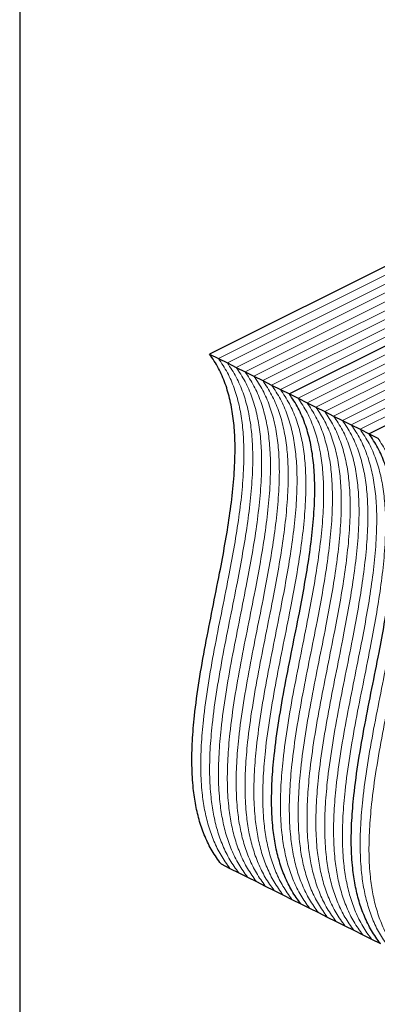
# Model space of a CAD drawing. Units: millimetres. Extents: x -973 to -237, y -151 to 889.
# Drawn here: x -973 to -809, y 206 to 658 of the extents above; entities that cross this region are included whole.
import ezdxf

# ---------------------------------------------------------------- set-up
doc = ezdxf.new("R2010")
doc.units = ezdxf.units.MM
doc.header["$MEASUREMENT"] = 0
doc.layers.get('0').update_dxf_attribs({"linetype": 'CONTINUOUS', "lineweight": 15})
doc.layers.get('Defpoints').update_dxf_attribs({"linetype": 'CONTINUOUS'})

msp = doc.modelspace()

# ---------------------------------------------------------------- linework, layer by layer
at = {"color": 7, "linetype": 'Continuous', "lineweight": 25}
for p, q in [((-650.56, 621.84), (-885.67, 504.29)), ((-613.99, 603.55), (-849.09, 486)), ((-613.99, 603.55), (-849.09, 486)), ((-577.41, 585.27), (-812.52, 467.71)), ((-577.41, 585.27), (-812.52, 467.71)), ((-885.67, 504.29), (-881.6, 502.25)), ((-881.6, 502.25), (-877.54, 500.22)), ((-877.54, 500.22), (-873.48, 498.19)), ((-873.48, 498.19), (-869.41, 496.16)), ((-869.41, 496.16), (-865.35, 494.13)), ((-865.35, 494.13), (-861.28, 492.1)), ((-861.28, 492.1), (-857.22, 490.06)), ((-857.22, 490.06), (-853.16, 488.03)), ((-853.16, 488.03), (-849.09, 486)), ((-849.09, 486), (-845.03, 483.97)), ((-845.03, 483.97), (-840.97, 481.94)), ((-840.97, 481.94), (-836.9, 479.91)), ((-836.9, 479.91), (-832.84, 477.87)), ((-832.84, 477.87), (-828.78, 475.84)), ((-828.78, 475.84), (-824.71, 473.81)), ((-824.71, 473.81), (-820.65, 471.78)), ((-820.65, 471.78), (-816.59, 469.75)), ((-816.59, 469.75), (-812.52, 467.71)), ((-812.52, 467.71), (-808.46, 465.68)), ((-880.44, 270.14), (-876.38, 268.11)), ((-876.38, 268.11), (-872.31, 266.08)), ((-872.31, 266.08), (-868.25, 264.05)), ((-868.25, 264.05), (-864.19, 262.02)), ((-864.19, 262.02), (-860.12, 259.98)), ((-860.12, 259.98), (-856.06, 257.95)), ((-856.06, 257.95), (-852, 255.92)), ((-852, 255.92), (-847.93, 253.89)), ((-847.93, 253.89), (-843.87, 251.86)), ((-843.87, 251.86), (-839.81, 249.83)), ((-839.81, 249.83), (-835.74, 247.79)), ((-835.74, 247.79), (-831.68, 245.76)), ((-831.68, 245.76), (-827.61, 243.73)), ((-827.61, 243.73), (-823.55, 241.7)), ((-823.55, 241.7), (-819.49, 239.67)), ((-819.49, 239.67), (-815.42, 237.63)), ((-815.42, 237.63), (-811.36, 235.6)), ((-811.36, 235.6), (-807.3, 233.57))]:
    msp.add_line(p, q, dxfattribs=at)
at = {"color": 7, "linetype": 'Continuous', "lineweight": 5}
for p, q in [((-646.5, 619.81), (-881.6, 502.25)), ((-646.5, 619.81), (-881.6, 502.25)), ((-642.43, 617.78), (-877.54, 500.22)), ((-642.43, 617.78), (-877.54, 500.22)), ((-638.37, 615.74), (-873.48, 498.19)), ((-638.37, 615.74), (-873.48, 498.19)), ((-634.3, 613.71), (-869.41, 496.16)), ((-634.3, 613.71), (-869.41, 496.16)), ((-630.24, 611.68), (-865.35, 494.13)), ((-630.24, 611.68), (-865.35, 494.13)), ((-626.18, 609.65), (-861.28, 492.1)), ((-626.18, 609.65), (-861.28, 492.1)), ((-622.11, 607.62), (-857.22, 490.06)), ((-622.11, 607.62), (-857.22, 490.06)), ((-618.05, 605.59), (-853.16, 488.03)), ((-618.05, 605.59), (-853.16, 488.03)), ((-609.92, 601.52), (-845.03, 483.97)), ((-609.92, 601.52), (-845.03, 483.97)), ((-605.86, 599.49), (-840.97, 481.94)), ((-605.86, 599.49), (-840.97, 481.94)), ((-601.8, 597.46), (-836.9, 479.91)), ((-601.8, 597.46), (-836.9, 479.91)), ((-597.73, 595.43), (-832.84, 477.87)), ((-597.73, 595.43), (-832.84, 477.87)), ((-593.67, 593.4), (-828.78, 475.84)), ((-593.67, 593.4), (-828.78, 475.84)), ((-589.61, 591.36), (-824.71, 473.81)), ((-589.61, 591.36), (-824.71, 473.81)), ((-585.54, 589.33), (-820.65, 471.78)), ((-585.54, 589.33), (-820.65, 471.78)), ((-581.48, 587.3), (-816.59, 469.75)), ((-581.48, 587.3), (-816.59, 469.75))]:
    msp.add_line(p, q, dxfattribs=at)
at = {"color": 7, "linetype": 'Continuous', "lineweight": 25}
for points in [[(-880.44, 270.14), (-881.85, 272.1), (-884.59, 275.92), (-887.83, 282.51), (-890.34, 289.51), (-892.12, 296.94), (-893.37, 305.53), (-893.93, 315.42), (-893.67, 326.63), (-892.59, 339.57), (-890.56, 354.28), (-887.65, 370.66), (-884.37, 387.22), (-881.26, 402.67), (-878.59, 416.89), (-876.48, 429.78), (-874.89, 442.35), (-873.98, 454.5), (-873.94, 465.31), (-874.7, 474.79), (-876.12, 483.05), (-878.37, 490.78), (-881.47, 498.03), (-884.25, 502.17), (-885.67, 504.29)], [(-843.87, 251.86), (-845.27, 253.81), (-848.02, 257.63), (-851.26, 264.23), (-853.76, 271.23), (-855.55, 278.65), (-856.8, 287.25), (-857.36, 297.13), (-857.1, 308.34), (-856.01, 321.29), (-853.98, 335.99), (-851.07, 352.37), (-847.79, 368.93), (-844.69, 384.39), (-842.02, 398.6), (-839.91, 411.49), (-838.31, 424.06), (-837.41, 436.21), (-837.37, 447.03), (-838.13, 456.51), (-839.55, 464.76), (-841.8, 472.5), (-844.9, 479.75), (-847.68, 483.89), (-849.09, 486)], [(-843.87, 251.86), (-845.27, 253.81), (-848.02, 257.63), (-851.26, 264.23), (-853.76, 271.23), (-855.55, 278.65), (-856.8, 287.25), (-857.36, 297.13), (-857.1, 308.34), (-856.01, 321.29), (-853.98, 335.99), (-851.07, 352.37), (-847.79, 368.93), (-844.69, 384.39), (-842.02, 398.6), (-839.91, 411.49), (-838.31, 424.06), (-837.41, 436.21), (-837.37, 447.03), (-838.13, 456.51), (-839.55, 464.76), (-841.8, 472.5), (-844.9, 479.75), (-847.68, 483.89), (-849.09, 486)], [(-807.3, 233.57), (-808.7, 235.52), (-811.45, 239.34), (-814.69, 245.94), (-817.19, 252.94), (-818.97, 260.37), (-820.23, 268.96), (-820.79, 278.85), (-820.53, 290.06), (-819.44, 303), (-817.41, 317.71), (-814.5, 334.09), (-811.22, 350.64), (-808.12, 366.1), (-805.45, 380.32), (-803.34, 393.21), (-801.74, 405.77), (-800.84, 417.93), (-800.8, 428.74), (-801.56, 438.22), (-802.98, 446.47), (-805.23, 454.21), (-808.33, 461.46), (-811.1, 465.6), (-812.52, 467.71)], [(-807.3, 233.57), (-808.7, 235.52), (-811.45, 239.34), (-814.69, 245.94), (-817.19, 252.94), (-818.97, 260.37), (-820.23, 268.96), (-820.79, 278.85), (-820.53, 290.06), (-819.44, 303), (-817.41, 317.71), (-814.5, 334.09), (-811.22, 350.64), (-808.12, 366.1), (-805.45, 380.32), (-803.34, 393.21), (-801.74, 405.77), (-800.84, 417.93), (-800.8, 428.74), (-801.56, 438.22), (-802.98, 446.47), (-805.23, 454.21), (-808.33, 461.46), (-811.1, 465.6), (-812.52, 467.71)]]:
    msp.add_open_spline(points, degree=3, knots=[0, 0, 0, 0, 0.03865, 0.075577, 0.111257, 0.14612, 0.180529, 0.225376, 0.270411, 0.315902, 0.377687, 0.440335, 0.503453, 0.566508, 0.616534, 0.665925, 0.714521, 0.7623, 0.809421, 0.846246, 0.88323, 0.920807, 0.95952, 1, 1, 1, 1], dxfattribs=at)
at = {"color": 7, "linetype": 'Continuous', "lineweight": 5}
for points in [[(-876.38, 268.11), (-877.78, 270.06), (-880.53, 273.88), (-883.77, 280.48), (-886.27, 287.48), (-888.06, 294.91), (-889.31, 303.5), (-889.87, 313.39), (-889.61, 324.6), (-888.52, 337.54), (-886.49, 352.25), (-883.58, 368.63), (-880.3, 385.18), (-877.2, 400.64), (-874.53, 414.86), (-872.42, 427.75), (-870.82, 440.32), (-869.92, 452.47), (-869.88, 463.28), (-870.64, 472.76), (-872.06, 481.01), (-874.31, 488.75), (-877.41, 496), (-880.18, 500.14), (-881.6, 502.25)], [(-876.38, 268.11), (-877.78, 270.06), (-880.53, 273.88), (-883.77, 280.48), (-886.27, 287.48), (-888.06, 294.91), (-889.31, 303.5), (-889.87, 313.39), (-889.61, 324.6), (-888.52, 337.54), (-886.49, 352.25), (-883.58, 368.63), (-880.3, 385.18), (-877.2, 400.64), (-874.53, 414.86), (-872.42, 427.75), (-870.82, 440.32), (-869.92, 452.47), (-869.88, 463.28), (-870.64, 472.76), (-872.06, 481.01), (-874.31, 488.75), (-877.41, 496), (-880.18, 500.14), (-881.6, 502.25)], [(-872.31, 266.08), (-873.72, 268.03), (-876.47, 271.85), (-879.7, 278.45), (-882.21, 285.45), (-883.99, 292.88), (-885.25, 301.47), (-885.8, 311.36), (-885.55, 322.57), (-884.46, 335.51), (-882.43, 350.21), (-879.52, 366.6), (-876.24, 383.15), (-873.13, 398.61), (-870.47, 412.83), (-868.35, 425.72), (-866.76, 438.28), (-865.85, 450.44), (-865.81, 461.25), (-866.58, 470.73), (-868, 478.98), (-870.25, 486.72), (-873.35, 493.97), (-876.12, 498.11), (-877.54, 500.22)], [(-872.31, 266.08), (-873.72, 268.03), (-876.47, 271.85), (-879.7, 278.45), (-882.21, 285.45), (-883.99, 292.88), (-885.25, 301.47), (-885.8, 311.36), (-885.55, 322.57), (-884.46, 335.51), (-882.43, 350.21), (-879.52, 366.6), (-876.24, 383.15), (-873.13, 398.61), (-870.47, 412.83), (-868.35, 425.72), (-866.76, 438.28), (-865.85, 450.44), (-865.81, 461.25), (-866.58, 470.73), (-868, 478.98), (-870.25, 486.72), (-873.35, 493.97), (-876.12, 498.11), (-877.54, 500.22)], [(-868.25, 264.05), (-869.66, 266), (-872.4, 269.82), (-875.64, 276.42), (-878.15, 283.42), (-879.93, 290.84), (-881.18, 299.44), (-881.74, 309.32), (-881.48, 320.54), (-880.39, 333.48), (-878.37, 348.18), (-875.46, 364.56), (-872.18, 381.12), (-869.07, 396.58), (-866.4, 410.79), (-864.29, 423.68), (-862.7, 436.25), (-861.79, 448.4), (-861.75, 459.22), (-862.51, 468.7), (-863.93, 476.95), (-866.18, 484.69), (-869.28, 491.94), (-872.06, 496.08), (-873.48, 498.19)], [(-868.25, 264.05), (-869.66, 266), (-872.4, 269.82), (-875.64, 276.42), (-878.15, 283.42), (-879.93, 290.84), (-881.18, 299.44), (-881.74, 309.32), (-881.48, 320.54), (-880.39, 333.48), (-878.37, 348.18), (-875.46, 364.56), (-872.18, 381.12), (-869.07, 396.58), (-866.4, 410.79), (-864.29, 423.68), (-862.7, 436.25), (-861.79, 448.4), (-861.75, 459.22), (-862.51, 468.7), (-863.93, 476.95), (-866.18, 484.69), (-869.28, 491.94), (-872.06, 496.08), (-873.48, 498.19)], [(-864.19, 262.02), (-865.59, 263.97), (-868.34, 267.79), (-871.58, 274.39), (-874.08, 281.39), (-875.87, 288.81), (-877.12, 297.41), (-877.68, 307.29), (-877.42, 318.5), (-876.33, 331.45), (-874.3, 346.15), (-871.39, 362.53), (-868.11, 379.09), (-865.01, 394.54), (-862.34, 408.76), (-860.23, 421.65), (-858.63, 434.22), (-857.73, 446.37), (-857.69, 457.19), (-858.45, 466.67), (-859.87, 474.92), (-862.12, 482.66), (-865.22, 489.91), (-867.99, 494.04), (-869.41, 496.16)], [(-864.19, 262.02), (-865.59, 263.97), (-868.34, 267.79), (-871.58, 274.39), (-874.08, 281.39), (-875.87, 288.81), (-877.12, 297.41), (-877.68, 307.29), (-877.42, 318.5), (-876.33, 331.45), (-874.3, 346.15), (-871.39, 362.53), (-868.11, 379.09), (-865.01, 394.54), (-862.34, 408.76), (-860.23, 421.65), (-858.63, 434.22), (-857.73, 446.37), (-857.69, 457.19), (-858.45, 466.67), (-859.87, 474.92), (-862.12, 482.66), (-865.22, 489.91), (-867.99, 494.04), (-869.41, 496.16)], [(-860.12, 259.98), (-861.53, 261.94), (-864.28, 265.76), (-867.51, 272.36), (-870.02, 279.35), (-871.8, 286.78), (-873.06, 295.37), (-873.61, 305.26), (-873.36, 316.47), (-872.27, 329.41), (-870.24, 344.12), (-867.33, 360.5), (-864.05, 377.06), (-860.94, 392.51), (-858.28, 406.73), (-856.16, 419.62), (-854.57, 432.19), (-853.66, 444.34), (-853.62, 455.15), (-854.38, 464.64), (-855.81, 472.89), (-858.06, 480.62), (-861.16, 487.87), (-863.93, 492.01), (-865.35, 494.13)], [(-860.12, 259.98), (-861.53, 261.94), (-864.28, 265.76), (-867.51, 272.36), (-870.02, 279.35), (-871.8, 286.78), (-873.06, 295.37), (-873.61, 305.26), (-873.36, 316.47), (-872.27, 329.41), (-870.24, 344.12), (-867.33, 360.5), (-864.05, 377.06), (-860.94, 392.51), (-858.28, 406.73), (-856.16, 419.62), (-854.57, 432.19), (-853.66, 444.34), (-853.62, 455.15), (-854.38, 464.64), (-855.81, 472.89), (-858.06, 480.62), (-861.16, 487.87), (-863.93, 492.01), (-865.35, 494.13)], [(-856.06, 257.95), (-857.46, 259.91), (-860.21, 263.73), (-863.45, 270.32), (-865.95, 277.32), (-867.74, 284.75), (-868.99, 293.34), (-869.55, 303.23), (-869.29, 314.44), (-868.2, 327.38), (-866.17, 342.09), (-863.26, 358.47), (-859.99, 375.02), (-856.88, 390.48), (-854.21, 404.7), (-852.1, 417.59), (-850.5, 430.16), (-849.6, 442.31), (-849.56, 453.12), (-850.32, 462.6), (-851.74, 470.85), (-853.99, 478.59), (-857.09, 485.84), (-859.87, 489.98), (-861.28, 492.1)], [(-856.06, 257.95), (-857.46, 259.91), (-860.21, 263.73), (-863.45, 270.32), (-865.95, 277.32), (-867.74, 284.75), (-868.99, 293.34), (-869.55, 303.23), (-869.29, 314.44), (-868.2, 327.38), (-866.17, 342.09), (-863.26, 358.47), (-859.99, 375.02), (-856.88, 390.48), (-854.21, 404.7), (-852.1, 417.59), (-850.5, 430.16), (-849.6, 442.31), (-849.56, 453.12), (-850.32, 462.6), (-851.74, 470.85), (-853.99, 478.59), (-857.09, 485.84), (-859.87, 489.98), (-861.28, 492.1)], [(-852, 255.92), (-853.4, 257.87), (-856.15, 261.69), (-859.39, 268.29), (-861.89, 275.29), (-863.67, 282.72), (-864.93, 291.31), (-865.49, 301.2), (-865.23, 312.41), (-864.14, 325.35), (-862.11, 340.05), (-859.2, 356.44), (-855.92, 372.99), (-852.82, 388.45), (-850.15, 402.67), (-848.04, 415.56), (-846.44, 428.12), (-845.53, 440.28), (-845.5, 451.09), (-846.26, 460.57), (-847.68, 468.82), (-849.93, 476.56), (-853.03, 483.81), (-855.8, 487.95), (-857.22, 490.06)], [(-852, 255.92), (-853.4, 257.87), (-856.15, 261.69), (-859.39, 268.29), (-861.89, 275.29), (-863.67, 282.72), (-864.93, 291.31), (-865.49, 301.2), (-865.23, 312.41), (-864.14, 325.35), (-862.11, 340.05), (-859.2, 356.44), (-855.92, 372.99), (-852.82, 388.45), (-850.15, 402.67), (-848.04, 415.56), (-846.44, 428.12), (-845.53, 440.28), (-845.5, 451.09), (-846.26, 460.57), (-847.68, 468.82), (-849.93, 476.56), (-853.03, 483.81), (-855.8, 487.95), (-857.22, 490.06)], [(-847.93, 253.89), (-849.34, 255.84), (-852.08, 259.66), (-855.32, 266.26), (-857.83, 273.26), (-859.61, 280.69), (-860.86, 289.28), (-861.42, 299.16), (-861.16, 310.38), (-860.08, 323.32), (-858.05, 338.02), (-855.14, 354.41), (-851.86, 370.96), (-848.75, 386.42), (-846.08, 400.64), (-843.97, 413.52), (-842.38, 426.09), (-841.47, 438.24), (-841.43, 449.06), (-842.19, 458.54), (-843.62, 466.79), (-845.87, 474.53), (-848.97, 481.78), (-851.74, 485.92), (-853.16, 488.03)], [(-847.93, 253.89), (-849.34, 255.84), (-852.08, 259.66), (-855.32, 266.26), (-857.83, 273.26), (-859.61, 280.69), (-860.86, 289.28), (-861.42, 299.16), (-861.16, 310.38), (-860.08, 323.32), (-858.05, 338.02), (-855.14, 354.41), (-851.86, 370.96), (-848.75, 386.42), (-846.08, 400.64), (-843.97, 413.52), (-842.38, 426.09), (-841.47, 438.24), (-841.43, 449.06), (-842.19, 458.54), (-843.62, 466.79), (-845.87, 474.53), (-848.97, 481.78), (-851.74, 485.92), (-853.16, 488.03)], [(-839.81, 249.83), (-841.21, 251.78), (-843.96, 255.6), (-847.2, 262.2), (-849.7, 269.2), (-851.48, 276.62), (-852.74, 285.22), (-853.29, 295.1), (-853.04, 306.31), (-851.95, 319.26), (-849.92, 333.96), (-847.01, 350.34), (-843.73, 366.9), (-840.63, 382.35), (-837.96, 396.57), (-835.85, 409.46), (-834.25, 422.03), (-833.34, 434.18), (-833.3, 445), (-834.07, 454.48), (-835.49, 462.73), (-837.74, 470.47), (-840.84, 477.72), (-843.61, 481.85), (-845.03, 483.97)], [(-839.81, 249.83), (-841.21, 251.78), (-843.96, 255.6), (-847.2, 262.2), (-849.7, 269.2), (-851.48, 276.62), (-852.74, 285.22), (-853.29, 295.1), (-853.04, 306.31), (-851.95, 319.26), (-849.92, 333.96), (-847.01, 350.34), (-843.73, 366.9), (-840.63, 382.35), (-837.96, 396.57), (-835.85, 409.46), (-834.25, 422.03), (-833.34, 434.18), (-833.3, 445), (-834.07, 454.48), (-835.49, 462.73), (-837.74, 470.47), (-840.84, 477.72), (-843.61, 481.85), (-845.03, 483.97)], [(-835.74, 247.79), (-837.15, 249.75), (-839.89, 253.57), (-843.13, 260.16), (-845.64, 267.16), (-847.42, 274.59), (-848.67, 283.18), (-849.23, 293.07), (-848.97, 304.28), (-847.89, 317.22), (-845.86, 331.93), (-842.95, 348.31), (-839.67, 364.87), (-836.56, 380.32), (-833.89, 394.54), (-831.78, 407.43), (-830.19, 420), (-829.28, 432.15), (-829.24, 442.96), (-830, 452.45), (-831.43, 460.7), (-833.68, 468.43), (-836.78, 475.68), (-839.55, 479.82), (-840.97, 481.94)], [(-835.74, 247.79), (-837.15, 249.75), (-839.89, 253.57), (-843.13, 260.16), (-845.64, 267.16), (-847.42, 274.59), (-848.67, 283.18), (-849.23, 293.07), (-848.97, 304.28), (-847.89, 317.22), (-845.86, 331.93), (-842.95, 348.31), (-839.67, 364.87), (-836.56, 380.32), (-833.89, 394.54), (-831.78, 407.43), (-830.19, 420), (-829.28, 432.15), (-829.24, 442.96), (-830, 452.45), (-831.43, 460.7), (-833.68, 468.43), (-836.78, 475.68), (-839.55, 479.82), (-840.97, 481.94)], [(-831.68, 245.76), (-833.08, 247.72), (-835.83, 251.54), (-839.07, 258.13), (-841.57, 265.13), (-843.36, 272.56), (-844.61, 281.15), (-845.17, 291.04), (-844.91, 302.25), (-843.82, 315.19), (-841.79, 329.9), (-838.88, 346.28), (-835.6, 362.83), (-832.5, 378.29), (-829.83, 392.51), (-827.72, 405.4), (-826.12, 417.97), (-825.22, 430.12), (-825.18, 440.93), (-825.94, 450.41), (-827.36, 458.66), (-829.61, 466.4), (-832.71, 473.65), (-835.49, 477.79), (-836.9, 479.91)], [(-831.68, 245.76), (-833.08, 247.72), (-835.83, 251.54), (-839.07, 258.13), (-841.57, 265.13), (-843.36, 272.56), (-844.61, 281.15), (-845.17, 291.04), (-844.91, 302.25), (-843.82, 315.19), (-841.79, 329.9), (-838.88, 346.28), (-835.6, 362.83), (-832.5, 378.29), (-829.83, 392.51), (-827.72, 405.4), (-826.12, 417.97), (-825.22, 430.12), (-825.18, 440.93), (-825.94, 450.41), (-827.36, 458.66), (-829.61, 466.4), (-832.71, 473.65), (-835.49, 477.79), (-836.9, 479.91)], [(-827.61, 243.73), (-829.02, 245.68), (-831.77, 249.5), (-835.01, 256.1), (-837.51, 263.1), (-839.29, 270.53), (-840.55, 279.12), (-841.1, 289.01), (-840.85, 300.22), (-839.76, 313.16), (-837.73, 327.86), (-834.82, 344.25), (-831.54, 360.8), (-828.43, 376.26), (-825.77, 390.48), (-823.65, 403.37), (-822.06, 415.93), (-821.15, 428.09), (-821.11, 438.9), (-821.88, 448.38), (-823.3, 456.63), (-825.55, 464.37), (-828.65, 471.62), (-831.42, 475.76), (-832.84, 477.87)], [(-827.61, 243.73), (-829.02, 245.68), (-831.77, 249.5), (-835.01, 256.1), (-837.51, 263.1), (-839.29, 270.53), (-840.55, 279.12), (-841.1, 289.01), (-840.85, 300.22), (-839.76, 313.16), (-837.73, 327.86), (-834.82, 344.25), (-831.54, 360.8), (-828.43, 376.26), (-825.77, 390.48), (-823.65, 403.37), (-822.06, 415.93), (-821.15, 428.09), (-821.11, 438.9), (-821.88, 448.38), (-823.3, 456.63), (-825.55, 464.37), (-828.65, 471.62), (-831.42, 475.76), (-832.84, 477.87)], [(-823.55, 241.7), (-824.96, 243.65), (-827.7, 247.47), (-830.94, 254.07), (-833.45, 261.07), (-835.23, 268.49), (-836.48, 277.09), (-837.04, 286.97), (-836.78, 298.19), (-835.7, 311.13), (-833.67, 325.83), (-830.76, 342.21), (-827.48, 358.77), (-824.37, 374.23), (-821.7, 388.45), (-819.59, 401.33), (-818, 413.9), (-817.09, 426.05), (-817.05, 436.87), (-817.81, 446.35), (-819.23, 454.6), (-821.48, 462.34), (-824.58, 469.59), (-827.36, 473.73), (-828.78, 475.84)], [(-823.55, 241.7), (-824.96, 243.65), (-827.7, 247.47), (-830.94, 254.07), (-833.45, 261.07), (-835.23, 268.49), (-836.48, 277.09), (-837.04, 286.97), (-836.78, 298.19), (-835.7, 311.13), (-833.67, 325.83), (-830.76, 342.21), (-827.48, 358.77), (-824.37, 374.23), (-821.7, 388.45), (-819.59, 401.33), (-818, 413.9), (-817.09, 426.05), (-817.05, 436.87), (-817.81, 446.35), (-819.23, 454.6), (-821.48, 462.34), (-824.58, 469.59), (-827.36, 473.73), (-828.78, 475.84)], [(-819.49, 239.67), (-820.89, 241.62), (-823.64, 245.44), (-826.88, 252.04), (-829.38, 259.04), (-831.17, 266.46), (-832.42, 275.06), (-832.98, 284.94), (-832.72, 296.15), (-831.63, 309.1), (-829.6, 323.8), (-826.69, 340.18), (-823.41, 356.74), (-820.31, 372.19), (-817.64, 386.41), (-815.53, 399.3), (-813.93, 411.87), (-813.03, 424.02), (-812.99, 434.84), (-813.75, 444.32), (-815.17, 452.57), (-817.42, 460.31), (-820.52, 467.56), (-823.29, 471.69), (-824.71, 473.81)], [(-819.49, 239.67), (-820.89, 241.62), (-823.64, 245.44), (-826.88, 252.04), (-829.38, 259.04), (-831.17, 266.46), (-832.42, 275.06), (-832.98, 284.94), (-832.72, 296.15), (-831.63, 309.1), (-829.6, 323.8), (-826.69, 340.18), (-823.41, 356.74), (-820.31, 372.19), (-817.64, 386.41), (-815.53, 399.3), (-813.93, 411.87), (-813.03, 424.02), (-812.99, 434.84), (-813.75, 444.32), (-815.17, 452.57), (-817.42, 460.31), (-820.52, 467.56), (-823.29, 471.69), (-824.71, 473.81)], [(-815.42, 237.63), (-816.83, 239.59), (-819.58, 243.41), (-822.81, 250.01), (-825.32, 257), (-827.1, 264.43), (-828.36, 273.02), (-828.91, 282.91), (-828.66, 294.12), (-827.57, 307.06), (-825.54, 321.77), (-822.63, 338.15), (-819.35, 354.71), (-816.24, 370.16), (-813.58, 384.38), (-811.46, 397.27), (-809.87, 409.84), (-808.96, 421.99), (-808.92, 432.8), (-809.68, 442.29), (-811.11, 450.54), (-813.36, 458.27), (-816.46, 465.52), (-819.23, 469.66), (-820.65, 471.78)], [(-815.42, 237.63), (-816.83, 239.59), (-819.58, 243.41), (-822.81, 250.01), (-825.32, 257), (-827.1, 264.43), (-828.36, 273.02), (-828.91, 282.91), (-828.66, 294.12), (-827.57, 307.06), (-825.54, 321.77), (-822.63, 338.15), (-819.35, 354.71), (-816.24, 370.16), (-813.58, 384.38), (-811.46, 397.27), (-809.87, 409.84), (-808.96, 421.99), (-808.92, 432.8), (-809.68, 442.29), (-811.11, 450.54), (-813.36, 458.27), (-816.46, 465.52), (-819.23, 469.66), (-820.65, 471.78)], [(-811.36, 235.6), (-812.77, 237.56), (-815.51, 241.38), (-818.75, 247.97), (-821.26, 254.97), (-823.04, 262.4), (-824.29, 270.99), (-824.85, 280.88), (-824.59, 292.09), (-823.5, 305.03), (-821.48, 319.74), (-818.57, 336.12), (-815.29, 352.67), (-812.18, 368.13), (-809.51, 382.35), (-807.4, 395.24), (-805.81, 407.81), (-804.9, 419.96), (-804.86, 430.77), (-805.62, 440.25), (-807.04, 448.51), (-809.29, 456.24), (-812.39, 463.49), (-815.17, 467.63), (-816.59, 469.75)], [(-811.36, 235.6), (-812.77, 237.56), (-815.51, 241.38), (-818.75, 247.97), (-821.26, 254.97), (-823.04, 262.4), (-824.29, 270.99), (-824.85, 280.88), (-824.59, 292.09), (-823.5, 305.03), (-821.48, 319.74), (-818.57, 336.12), (-815.29, 352.67), (-812.18, 368.13), (-809.51, 382.35), (-807.4, 395.24), (-805.81, 407.81), (-804.9, 419.96), (-804.86, 430.77), (-805.62, 440.25), (-807.04, 448.51), (-809.29, 456.24), (-812.39, 463.49), (-815.17, 467.63), (-816.59, 469.75)], [(-803.23, 231.54), (-804.64, 233.49), (-807.39, 237.31), (-810.62, 243.91), (-813.13, 250.91), (-814.91, 258.34), (-816.16, 266.93), (-816.72, 276.81), (-816.47, 288.03), (-815.38, 300.97), (-813.35, 315.67), (-810.44, 332.06), (-807.16, 348.61), (-804.05, 364.07), (-801.39, 378.29), (-799.27, 391.17), (-797.68, 403.74), (-796.77, 415.89), (-796.73, 426.71), (-797.49, 436.19), (-798.92, 444.44), (-801.17, 452.18), (-804.27, 459.43), (-807.04, 463.57), (-808.46, 465.68)], [(-803.23, 231.54), (-804.64, 233.49), (-807.39, 237.31), (-810.62, 243.91), (-813.13, 250.91), (-814.91, 258.34), (-816.16, 266.93), (-816.72, 276.81), (-816.47, 288.03), (-815.38, 300.97), (-813.35, 315.67), (-810.44, 332.06), (-807.16, 348.61), (-804.05, 364.07), (-801.39, 378.29), (-799.27, 391.17), (-797.68, 403.74), (-796.77, 415.89), (-796.73, 426.71), (-797.49, 436.19), (-798.92, 444.44), (-801.17, 452.18), (-804.27, 459.43), (-807.04, 463.57), (-808.46, 465.68)], [(-799.17, 229.51), (-800.57, 231.46), (-803.32, 235.28), (-806.56, 241.88), (-809.06, 248.88), (-810.85, 256.3), (-812.1, 264.9), (-812.66, 274.78), (-812.4, 286), (-811.31, 298.94), (-809.28, 313.64), (-806.37, 330.02), (-803.1, 346.58), (-799.99, 362.04), (-797.32, 376.25), (-795.21, 389.14), (-793.61, 401.71), (-792.71, 413.86), (-792.67, 424.68), (-793.43, 434.16), (-794.85, 442.41), (-797.1, 450.15), (-800.2, 457.4), (-802.98, 461.54), (-804.39, 463.65)], [(-799.17, 229.51), (-800.57, 231.46), (-803.32, 235.28), (-806.56, 241.88), (-809.06, 248.88), (-810.85, 256.3), (-812.1, 264.9), (-812.66, 274.78), (-812.4, 286), (-811.31, 298.94), (-809.28, 313.64), (-806.37, 330.02), (-803.1, 346.58), (-799.99, 362.04), (-797.32, 376.25), (-795.21, 389.14), (-793.61, 401.71), (-792.71, 413.86), (-792.67, 424.68), (-793.43, 434.16), (-794.85, 442.41), (-797.1, 450.15), (-800.2, 457.4), (-802.98, 461.54), (-804.39, 463.65)]]:
    msp.add_open_spline(points, degree=3, knots=[0, 0, 0, 0, 0.03865, 0.075577, 0.111257, 0.14612, 0.180529, 0.225376, 0.270411, 0.315902, 0.377687, 0.440335, 0.503453, 0.566508, 0.616534, 0.665925, 0.714521, 0.7623, 0.809421, 0.846246, 0.88323, 0.920807, 0.95952, 1, 1, 1, 1], dxfattribs=at)
at = {"layer": 'Defpoints'}
msp.add_lwpolyline([(-237.01, 889.34), (-972.83, 889.34), (-972.83, -150.46), (-237.7, -150.51)], close=True, dxfattribs=at)

doc.saveas('drawing.dxf')
